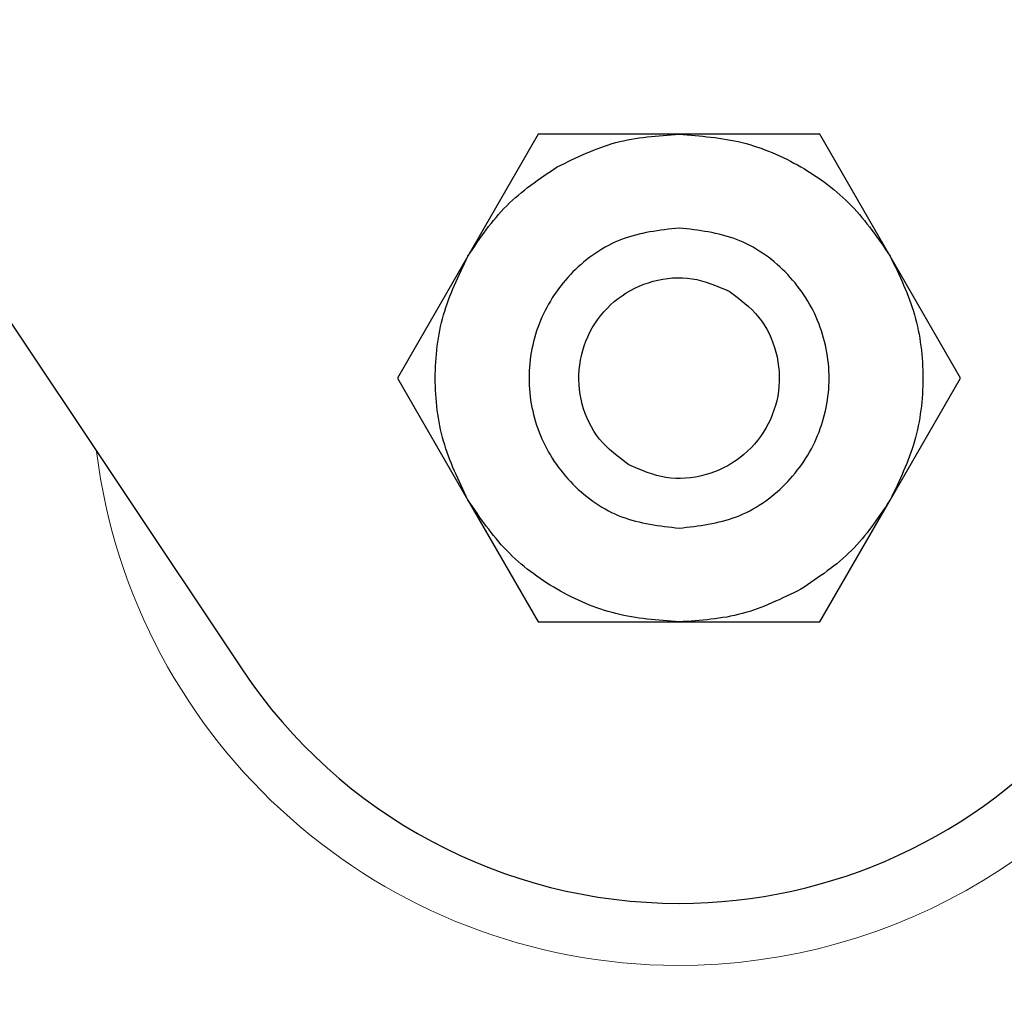
# Model space of a CAD drawing. Units: millimetres. Extents: x 0 to 210, y 0 to 297.
# Drawn here: x 155 to 156, y 190 to 192 of the extents above; entities that cross this region are included whole.
import ezdxf

# ---------------------------------------------------------------- set-up
doc = ezdxf.new("R2010")
doc.units = ezdxf.units.MM
doc.linetypes.add('SLD-Durchgehend', pattern=[0])
doc.styles.add('SLDTEXTSTYLE0', font='GOTHIC.TTF', dxfattribs={"width": 0.913})
doc.dimstyles.new('SLDDIMSTYLE4', dxfattribs={"dimtxt": 3.5, "dimasz": 3.302, "dimexe": 0, "dimexo": 0.0625, "dimgap": 0.875, "dimtad": 1, "dimdec": 0, "dimlfac": 20, "dimrnd": 1e-09, "dimzin": 12, "dimdsep": 46, "dimtxsty": 'SLDTEXTSTYLE0', "dimsah": 1, "dimcen": 0.09, "dimadec": 0, "dimazin": 3, "dimtol": 1, "dimtp": 3, "dimtm": 3, "dimtfac": 1, "dimtdec": 0, "dimtmove": 0, "dimatfit": 0, "dimfxl": 1, "dimfrac": 2, "dimtolj": 1, "dimarcsym": 0})

# ---------------------------------------------------------------- blocks, each defined once
blk = doc.blocks.new('_D_6')
at = {"color": 7, "linetype": 'SLD-Durchgehend', "lineweight": 0}
for p, q in [((169.9364, 195.8569), (169.9364, 213.9379)), ((161.2114, 195.8569), (170.9364, 195.8569)), ((169.9364, 187.9569), (169.9364, 195.8569)), ((156.4614, 187.9569), (170.9364, 187.9569)), ((169.9364, 187.9569), (169.9364, 181.6069))]:
    blk.add_line(p, q, dxfattribs=at)
at = {"color": 7, "linetype": 'SLD-Durchgehend', "lineweight": 18}
for points in [[(169.9364, 195.8569), (170.4364, 199.1589), (169.4364, 199.1589)], [(169.9364, 187.9569), (169.4364, 184.6549), (170.4364, 184.6549)]]:
    blk.add_solid(points, dxfattribs=at)
at = {"color": 7, "linetype": 'SLD-Durchgehend', "lineweight": 18, "char_height": 3.5, "attachment_point": 1, "rotation": 90, "style": 'SLDTEXTSTYLE0'}
for s, insert in [(' ±3', (165.4657, 207.4969)), ('158', (165.4657, 199.7386))]:
    blk.add_mtext(s, dxfattribs=dict(at, insert=insert))

msp = doc.modelspace()

# ---------------------------------------------------------------- linework, layer by layer
at = {"color": 7, "linetype": 'SLD-Durchgehend', "lineweight": 25}
for p, q in [((155.27373, 191.40687), (155.17991, 191.24435)), ((155.4614, 191.40686), (155.27373, 191.40687)), ((155.64901, 191.40687), (155.4614, 191.40686)), ((155.74282, 191.24436), (155.64901, 191.40687)), ((155.17991, 191.24435), (155.08609, 191.08187)), ((155.83665, 191.08187), (155.74282, 191.24436)), ((154.54678, 191.19052), (154.8794, 190.69289)), ((155.08609, 191.08187), (155.17992, 190.91938)), ((155.74282, 190.91939), (155.83665, 191.08187)), ((155.17992, 190.91938), (155.27373, 190.75687)), ((155.64901, 190.75687), (155.74282, 190.91939)), ((155.27373, 190.75687), (155.46133, 190.75688)), ((155.46133, 190.75688), (155.64901, 190.75687))]:
    msp.add_line(p, q, dxfattribs=at)
at = {"color": 8, "linetype": 'SLD-Durchgehend', "lineweight": 18}
for radius, start, end in [(2.39201, 270, 74.83099), (2.36312, 269.8308, 75.18637), (2.10971, 143.67692, 77.04368), (2.39201, 141.00838, 270), (2.36312, 141.22423, 269.8308), (0.78275, 269.8308, 35.34189), (0.78275, 187.17495, 269.8308)]:
    msp.add_arc((155.46137, 191.08187), radius, start, end, dxfattribs=at)
at = {"color": 7, "linetype": 'SLD-Durchgehend', "lineweight": 25}
for radius, start, end in [(3.125, 136.7094, 0), (0.7, 270, 8.75842), (0.7, 213.75842, 270)]:
    msp.add_arc((155.46137, 191.08187), radius, start, end, dxfattribs=at)
at = {"color": 8, "linetype": 'SLD-Durchgehend', "lineweight": 18}
for points, knots in [([(156.48852, 193.60012), (156.56409, 193.56754), (156.72384, 193.49868), (156.95432, 193.36176), (157.18009, 193.19773), (157.38874, 193.00924), (157.57712, 192.80057), (157.74164, 192.57501), (157.88152, 192.33566), (158.00616, 192.06185), (158.10568, 191.75387), (158.16862, 191.41713), (158.18905, 191.08188), (158.16862, 190.74663), (158.10569, 190.40989), (158.00616, 190.10191), (157.88152, 189.82809), (157.74165, 189.58875), (157.57712, 189.36319), (157.38876, 189.15449), (157.18005, 188.96613), (156.9545, 188.80159), (156.71516, 188.66175), (156.44135, 188.53697), (156.13336, 188.43809), (155.79662, 188.37275), (155.57198, 188.36483), (155.46137, 188.36093)], [0, 0, 0, 0, 0.0329304, 0.0696182, 0.1070831, 0.1445516, 0.1820165, 0.2194849, 0.2561692, 0.2928571, 0.3397823, 0.3854273, 0.4297011, 0.4739716, 0.5196167, 0.5665451, 0.6032294, 0.6399172, 0.6773821, 0.7148505, 0.7523154, 0.7897839, 0.8264682, 0.863156, 0.9100812, 0.955727, 1, 1, 1, 1]), ([(155.46134, 188.02089), (155.5949, 188.02594), (155.86202, 188.03605), (156.25585, 188.11736), (156.63608, 188.24563), (156.99621, 188.42343), (157.33008, 188.64646), (157.63198, 188.91122), (157.89674, 189.21311), (158.11982, 189.54698), (158.29742, 189.90711), (158.4265, 190.28734), (158.50484, 190.68116), (158.5311, 191.08184), (158.50485, 191.48253), (158.42651, 191.87634), (158.29747, 192.25663), (158.11975, 192.61656), (157.89717, 192.95116), (157.63054, 193.25034), (157.40905, 193.45682), (157.26883, 193.54817), (157.2405, 193.56662)], [0, 0, 0, 0, 0.0519394, 0.1038788, 0.1558182, 0.2077576, 0.259697, 0.3116364, 0.3635758, 0.4155152, 0.4674546, 0.519394, 0.5713334, 0.6232728, 0.6752122, 0.7271516, 0.779091, 0.8310304, 0.8829698, 0.9349092, 0.9868486, 1, 1, 1, 1]), ([(155.46873, 188.59025), (155.56992, 188.59412), (155.77543, 188.60197), (156.08336, 188.6626), (156.36488, 188.75382), (156.61508, 188.86862), (156.83371, 188.99708), (157.03969, 189.14809), (157.23022, 189.32083), (157.40211, 189.51212), (157.5522, 189.71876), (157.67973, 189.93796), (157.79329, 190.18867), (157.88385, 190.47059), (157.94093, 190.77878), (157.95916, 191.08555), (157.94003, 191.39227), (157.88204, 191.70029), (157.79065, 191.98194), (157.67635, 192.23232), (157.54817, 192.45114), (157.39748, 192.65734), (157.22502, 192.84813), (157.03396, 193.02025), (156.82762, 193.17088), (156.60833, 193.29784), (156.39348, 193.39911), (156.24675, 193.44279), (156.18043, 193.46254)], [0, 0, 0, 0, 0.0428214, 0.0869682, 0.1323547, 0.1678306, 0.2033102, 0.2395394, 0.2757723, 0.3120015, 0.3482345, 0.3837104, 0.41919, 0.4645732, 0.5087208, 0.5515447, 0.5943652, 0.6385128, 0.6838994, 0.7193753, 0.7548549, 0.7910841, 0.827317, 0.8635462, 0.8997792, 0.9352551, 0.9707347, 1, 1, 1, 1]), ([(153.22643, 193.16593), (153.16014, 193.09385), (153.00339, 192.92341), (152.80374, 192.61601), (152.62509, 192.25684), (152.4963, 191.87635), (152.41788, 191.4826), (152.39164, 191.0819), (152.41789, 190.68122), (152.49622, 190.28739), (152.62529, 189.90716), (152.80288, 189.54703), (153.02597, 189.21316), (153.29072, 188.91126), (153.59261, 188.64649), (153.92648, 188.42346), (154.28661, 188.24565), (154.66684, 188.11737), (155.06066, 188.03606), (155.32778, 188.02595), (155.46134, 188.02089)], [0, 0, 0, 0, 0.0413307, 0.097723, 0.1541153, 0.2105076, 0.2668999, 0.3232922, 0.3796846, 0.4360769, 0.4924692, 0.5488615, 0.6052538, 0.6616461, 0.7180384, 0.7744308, 0.8308231, 0.8872154, 0.9436077, 1, 1, 1, 1]), ([(155.46137, 188.36093), (155.35076, 188.36483), (155.12612, 188.37276), (154.78939, 188.43808), (154.48141, 188.53697), (154.20759, 188.66174), (153.96825, 188.80158), (153.74269, 188.96612), (153.53399, 189.15448), (153.34562, 189.36319), (153.18109, 189.58874), (153.04122, 189.82808), (152.91658, 190.10189), (152.81705, 190.40988), (152.75412, 190.74661), (152.73368, 191.08187), (152.75413, 191.41711), (152.81703, 191.75387), (152.91665, 192.06176), (153.04099, 192.33585), (153.18194, 192.57423), (153.3088, 192.75551), (153.39628, 192.85011), (153.42022, 192.876)], [0, 0, 0, 0, 0.0532045, 0.1080589, 0.1644565, 0.208543, 0.2526337, 0.2976583, 0.3426871, 0.3877117, 0.4327406, 0.4768271, 0.5209178, 0.5773116, 0.632167, 0.6853743, 0.7385778, 0.7934332, 0.8498308, 0.8939173, 0.938008, 0.9830326, 1, 1, 1, 1]), ([(153.54822, 192.6757), (153.54012, 192.66678), (153.47447, 192.59452), (153.37171, 192.44396), (153.2427, 192.22605), (153.12955, 191.97498), (153.03885, 191.69318), (152.98181, 191.38496), (152.96357, 191.07819), (152.98271, 190.77148), (153.04069, 190.46346), (153.13209, 190.1818), (153.24639, 189.93143), (153.37456, 189.71261), (153.52526, 189.50641), (153.69772, 189.31563), (153.88875, 189.14345), (154.09517, 188.99305), (154.31419, 188.86523), (154.56472, 188.75117), (154.84652, 188.66077), (155.15462, 188.60105), (155.36016, 188.59381), (155.46137, 188.59024)], [0, 0, 0, 0, 0.006401, 0.0519093, 0.0964667, 0.1410288, 0.1980297, 0.2534786, 0.307265, 0.3610472, 0.4164962, 0.4735013, 0.5180587, 0.5626207, 0.6081242, 0.6536325, 0.699136, 0.7446443, 0.7892017, 0.8337637, 0.8907647, 0.9462146, 1, 1, 1, 1])]:
    msp.add_open_spline(points, degree=3, knots=knots, dxfattribs=at)
at = {"color": 7, "linetype": 'SLD-Durchgehend', "lineweight": 25}
for points, knots in [([(155.29889, 191.36329), (155.32454, 191.37589), (155.37585, 191.40111), (155.43289, 191.40492), (155.4614, 191.40683)], [0, 0, 0, 0, 0.4999961, 1, 1, 1, 1]), ([(155.17994, 191.24434), (155.19585, 191.26808), (155.22767, 191.31556), (155.27515, 191.34738), (155.29889, 191.36329)], [0, 0, 0, 0, 0.5000041, 1, 1, 1, 1]), ([(155.17994, 190.9194), (155.16761, 190.94504), (155.14295, 190.99634), (155.13314, 191.08187), (155.14295, 191.1674), (155.16761, 191.21869), (155.17994, 191.24434)], [0, 0, 0, 0, 0.2499996, 0.4999995, 0.7499996, 1, 1, 1, 1]), ([(155.74279, 191.24435), (155.75512, 191.2187), (155.77978, 191.16741), (155.7896, 191.08188), (155.77979, 190.99634), (155.75513, 190.94505), (155.7428, 190.91941)], [0, 0, 0, 0, 0.2499996, 0.4999995, 0.7499996, 1, 1, 1, 1]), ([(155.7428, 190.91941), (155.72689, 190.89567), (155.69507, 190.84818), (155.64758, 190.81637), (155.62384, 190.80046)], [0, 0, 0, 0, 0.5000041, 1, 1, 1, 1]), ([(155.62384, 190.80046), (155.59819, 190.78785), (155.54689, 190.76264), (155.48985, 190.75882), (155.46133, 190.75691)], [0, 0, 0, 0, 0.49999607, 1, 1, 1, 1])]:
    msp.add_open_spline(points, degree=3, knots=knots, dxfattribs=at)
for points in [[(155.4614, 191.40683), (155.48978, 191.40468), (155.54653, 191.40039), (155.6255, 191.36612), (155.69466, 191.31485), (155.72675, 191.26785), (155.7428, 191.24435)], [(155.46137, 191.28187), (155.43519, 191.27887), (155.38284, 191.27285), (155.31626, 191.2266), (155.27178, 191.16049), (155.25616, 191.08187), (155.27178, 191.00325), (155.31626, 190.93714), (155.38284, 190.89089), (155.43519, 190.88488), (155.46137, 190.88187)], [(155.46137, 190.88187), (155.48754, 190.88488), (155.5399, 190.89089), (155.60647, 190.93714), (155.65095, 191.00325), (155.66657, 191.08187), (155.65095, 191.16049), (155.60647, 191.2266), (155.5399, 191.27285), (155.48754, 191.27887), (155.46137, 191.28187)], [(155.39457, 190.96617), (155.38043, 190.97665), (155.35215, 190.99761), (155.32908, 191.04661), (155.32543, 191.09971), (155.34265, 191.15041), (155.37795, 191.19068), (155.42576, 191.21407), (155.47973, 191.21859), (155.51202, 191.20458), (155.52817, 191.19758)], [(155.52817, 191.19758), (155.54231, 191.18709), (155.57059, 191.16613), (155.59366, 191.11714), (155.59731, 191.06403), (155.58009, 191.01333), (155.54479, 190.97306), (155.49697, 190.94968), (155.44301, 190.94516), (155.41071, 190.95916), (155.39457, 190.96617)], [(155.46133, 190.75691), (155.43296, 190.75906), (155.37621, 190.76335), (155.29723, 190.79763), (155.22807, 190.8489), (155.19598, 190.8959), (155.17994, 190.9194)]]:
    msp.add_open_spline(points, degree=3, dxfattribs=at)

# ---------------------------------------------------------------- dimensions: what is measured, and where the dimension line sits
at = {"color": 7, "linetype": 'SLD-Durchgehend', "lineweight": 18}
dim = msp.add_linear_dim(base=(169.93644, 195.85687), p1=(155.46137, 187.95687), p2=(160.21137, 195.85687), angle=90, dimstyle='SLDDIMSTYLE4', dxfattribs=at)
dim.commit()
dim.dimension.update_dxf_attribs({"geometry": '_D_6', "text_midpoint": (169.93644, 206.83822), "dimtype": 160})

doc.saveas('drawing.dxf')
